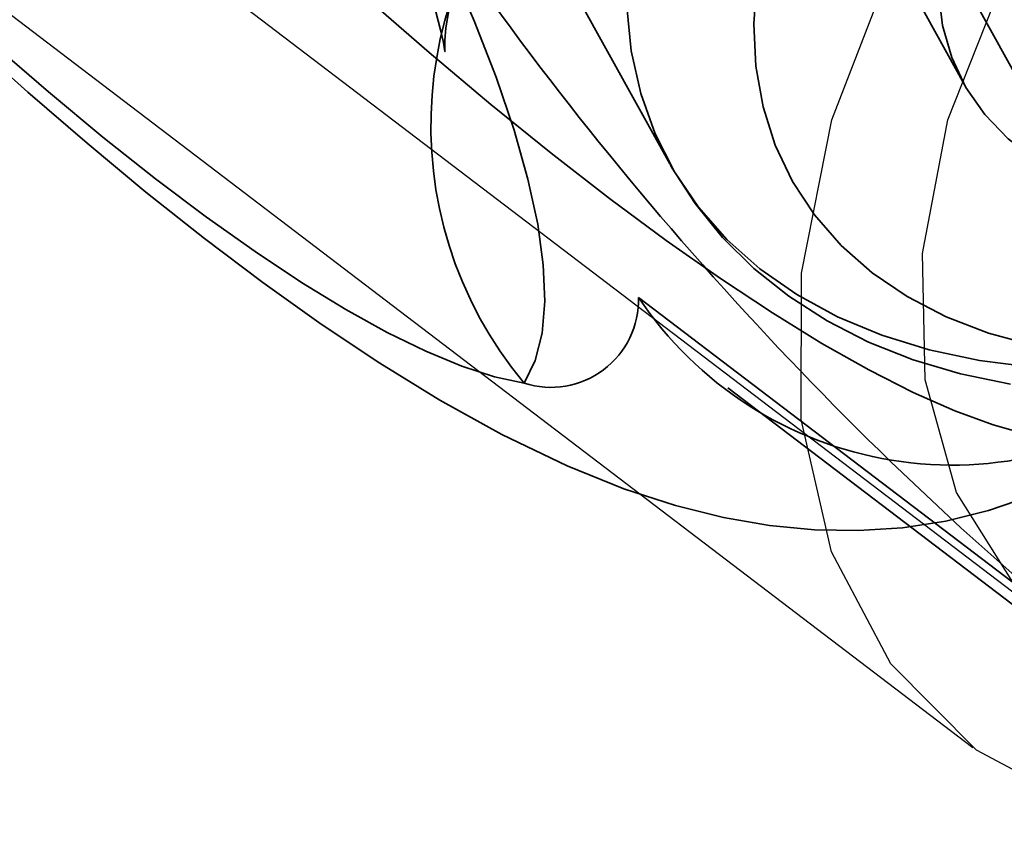
# Model space of a CAD drawing. Units: millimetres. Extents: x 536 to 73354, y 421 to 67690.
# Drawn here: x 20125 to 20135, y 26727 to 26735 of the extents above; entities that cross this region are included whole.
import ezdxf

# ---------------------------------------------------------------- set-up
doc = ezdxf.new("R2010")
doc.units = ezdxf.units.MM
doc.layers.add('OBRYS', color=7, linetype='Continuous', lineweight=35)

msp = doc.modelspace()

# ---------------------------------------------------------------- linework, layer by layer
at = {"color": 7, "linetype": 'Continuous'}
for p, q in [((19424.4866, 27270.894), (20136.0105, 26728.9218)), ((19423.5777, 27269.7007), (20135.1016, 26727.7286))]:
    msp.add_line(p, q, dxfattribs=at)
at = {"color": 7, "linetype": 'Continuous', "flags": 128}
for points in [[(20146.5729, 26736.4043), (20146.4175, 26734.8768), (20145.9597, 26733.3126), (20145.2208, 26731.7849), (20144.2354, 26730.3651), (20143.0495, 26729.1197), (20141.7187, 26728.1067), (20140.3052, 26727.3736), (20138.875, 26726.9547), (20137.495, 26726.8696), (20136.2298, 26727.1222), (20135.1385, 26727.7007), (20134.2721, 26728.5782), (20133.6712, 26729.7134), (20133.3638, 26731.0534), (20133.3644, 26732.5356), (20133.6728, 26734.0905)], [(20145.3295, 26736.1043), (20145.2138, 26734.7766), (20144.8144, 26733.412), (20144.1527, 26732.0841), (20143.2643, 26730.8644), (20142.1972, 26729.8188), (20141.009, 26729.0036), (20139.7636, 26728.4628), (20138.5282, 26728.2254), (20137.3694, 26728.3044), (20136.3496, 26728.6954), (20135.524, 26729.3773), (20134.9368, 26730.3135), (20134.6199, 26731.4534), (20134.5903, 26732.7356), (20134.8496, 26734.0909)], [(20133.6728, 26734.0905), (20134.2747, 26735.6456)], [(20134.8496, 26734.0909), (20135.3838, 26735.4463)]]:
    msp.add_lwpolyline(points, dxfattribs=at)
at = {"layer": 'OBRYS', "linetype": 'Continuous'}
for p, q in [((20132.5064, 26738.9802), (20135.0145, 26734.4504)), ((20133.1972, 26738.7648), (20138.2001, 26729.729)), ((20129.8818, 26737.527), (20132.0316, 26733.6443)), ((20136.4566, 26728.6783), (20131.7149, 26732.2901)), ((20132.6204, 26731.3725), (20137.743, 26727.4705))]:
    msp.add_line(p, q, dxfattribs=at)
at = {"layer": 'OBRYS', "linetype": 'Continuous', "flags": 128}
for points in [[(20130.5561, 26731.4211), (20130.6675, 26731.6516), (20130.737, 26731.929), (20130.7644, 26732.2526), (20130.7497, 26732.6213), (20130.6928, 26733.0338), (20130.5939, 26733.489), (20130.4534, 26733.9852), (20130.2717, 26734.5209), (20130.0494, 26735.0945), (20129.7872, 26735.704), (20129.486, 26736.3475)], [(20132.9147, 26735.5035), (20132.8831, 26735.0617), (20132.9037, 26734.6332), (20132.9762, 26734.222), (20133.1, 26733.8314), (20133.2741, 26733.4648), (20133.4969, 26733.1255), (20133.7666, 26732.8162), (20134.0808, 26732.5397), (20134.4368, 26732.2983), (20134.8315, 26732.0941), (20135.2617, 26731.9289), (20135.7235, 26731.804)], [(20134.7531, 26735.3901), (20134.7961, 26735.0457), (20134.8896, 26734.7206), (20135.0324, 26734.4186), (20135.2228, 26734.1435), (20135.4584, 26733.8986), (20135.7364, 26733.6868), (20136.0535, 26733.5108), (20136.4057, 26733.3726), (20136.7888, 26733.2739), (20137.1982, 26733.216), (20137.6288, 26733.1996), (20138.0755, 26733.2248), (20138.5329, 26733.2913), (20138.9953, 26733.3984), (20139.4571, 26733.5446), (20139.9129, 26733.7284), (20140.357, 26733.9473), (20140.784, 26734.1989), (20141.1887, 26734.4799), (20141.5663, 26734.787), (20141.9122, 26735.1166)], [(20137.233, 26731.3904), (20137.1153, 26731.1923), (20136.9613, 26731.0362), (20136.7715, 26730.9225), (20136.5465, 26730.8517), (20136.2868, 26730.8238), (20135.9932, 26730.8391), (20135.6666, 26730.8973), (20135.3078, 26730.9985), (20134.918, 26731.1422), (20134.4981, 26731.3281), (20134.0495, 26731.5556), (20133.5733, 26731.8241), (20133.071, 26732.1329), (20132.5439, 26732.4809), (20131.9936, 26732.8674), (20131.4217, 26733.2911), (20130.8297, 26733.7508), (20130.2194, 26734.2453), (20129.5925, 26734.7731), (20128.9507, 26735.3328)], [(20129.6616, 26735.1832), (20129.7098, 26735.0013), (20129.7377, 26734.8736), (20129.7499, 26734.8007), (20129.7522, 26734.7818), (20129.7509, 26734.8112), (20129.7523, 26734.8923), (20129.7638, 26735.0223), (20129.7936, 26735.198)], [(20135.7037, 26731.5843), (20135.1692, 26731.6508), (20134.6597, 26731.7584), (20134.179, 26731.9065), (20133.7306, 26732.0938), (20133.3177, 26732.3191), (20132.9435, 26732.5806), (20132.6106, 26732.8766), (20132.3215, 26733.2047), (20132.0783, 26733.5626), (20131.8828, 26733.9477), (20131.7364, 26734.3572), (20131.6401, 26734.7881), (20131.5948, 26735.2371)], [(20124.9211, 26734.9119), (20125.5264, 26734.371), (20126.1274, 26733.8528), (20126.7241, 26733.3581), (20127.3171, 26732.8875), (20127.9077, 26732.4413), (20128.4986, 26732.0197), (20129.094, 26731.6224), (20129.7009, 26731.2496), (20130.3298, 26730.9016), (20130.9931, 26730.5826), (20131.567, 26730.3514), (20132.0893, 26730.181), (20132.5766, 26730.059), (20133.0428, 26729.9778), (20133.497, 26729.934), (20133.9447, 26729.9264), (20134.3883, 26729.9558), (20134.8279, 26730.0231), (20135.2614, 26730.1297), (20135.6855, 26730.2764)], [(20130.5561, 26731.4211), (20130.2553, 26731.4862), (20129.9228, 26731.594), (20129.5598, 26731.744), (20129.1676, 26731.9358), (20128.7477, 26732.1687), (20128.3016, 26732.4418), (20127.8307, 26732.7541), (20127.3369, 26733.1046), (20126.8219, 26733.492), (20126.2875, 26733.9148), (20125.7357, 26734.3717), (20125.1683, 26734.8609)], [(20132.0352, 26733.6378), (20132.0504, 26733.6108), (20132.2886, 26733.2402), (20132.5668, 26732.8974), (20132.8833, 26732.5843), (20133.2364, 26732.3022), (20133.6243, 26732.0526), (20134.0454, 26731.8372), (20134.4973, 26731.6575), (20134.9774, 26731.515), (20135.4826, 26731.4111)]]:
    msp.add_lwpolyline(points, dxfattribs=at)
at = {"layer": 'OBRYS', "linetype": 'Continuous'}
for centre, radius, start, end in [((20133.6832, 26734.0302), 4.0726, 131.44361, 219.84131), ((20158.9499, 26756.1252), 35.4864, 213.87145, 230.66465), ((20130.827, 26732.2669), 0.8881, 252.24155, 1.49814), ((20134.8936, 26734.4142), 3.8231, 213.75118, 307.72762)]:
    msp.add_arc(centre, radius, start, end, dxfattribs=at)

doc.saveas('drawing.dxf')
